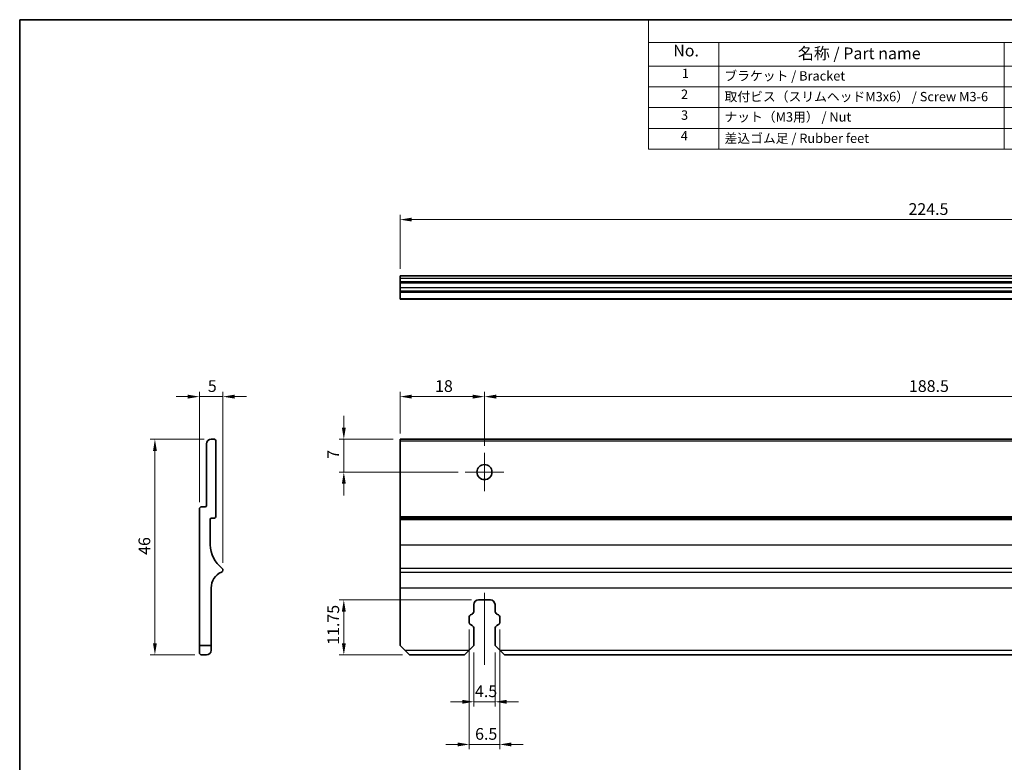
# Model space of a CAD drawing. Units: millimetres. Extents: x 14 to 406, y 8 to 289.
# Drawn here: x 14 to 224, y 131 to 289 of the extents above; entities that cross this region are included whole.
import ezdxf

# ---------------------------------------------------------------- set-up
doc = ezdxf.new("R2010")
doc.units = ezdxf.units.MM
doc.layers.get('Defpoints').update_dxf_attribs({"lineweight": 25})
for name, color, linetype, lineweight in [('Border (ISO)', 7, 'Continuous', 35), ('Dimension (ISO)', 7, 'Continuous', 18), ('Symbol (ISO)', 7, 'Continuous', 18), ('Visible (ISO)', 7, 'Continuous', 35), ('Visible Narrow (ISO)', 7, 'Continuous', 25)]:
    doc.layers.add(name, color=color, linetype=linetype, lineweight=lineweight)
doc.layers.add('Center Mark (ISO)', color=7, linetype='Continuous', lineweight=18, true_color=0x80ffff)
doc.layers.add('Centerline (ISO)', color=7, linetype='Continuous', lineweight=18, true_color=0x80ffff)
doc.styles.add('Note Text (TK)', font='txt')
doc.styles.add('Note Text (TK2)', font='txt')
doc.dimstyles.new('Default - Method 1b (TK)', dxfattribs={"dimtxt": 2.5, "dimasz": 2.5, "dimexe": 1, "dimexo": 1.5, "dimgap": 1, "dimtad": 1, "dimtoh": 1, "dimrnd": 1e-08, "dimdsep": 46, "dimtxsty": 'Note Text (TK)', "dimcen": 0.09, "dimdle": 5, "dimclrd": 100, "dimclre": 100, "dimclrt": 7, "dimadec": 1, "dimazin": 1, "dimtfac": 1, "dimtmove": 0, "dimatfit": 3, "dimfxl": 0, "dimtolj": 1, "dimlwd": -1, "dimlwe": -1, "dimarcsym": 0})

# ---------------------------------------------------------------- blocks, each defined once
blk = doc.blocks.new('図面枠 tk図枠')
at = {"layer": 'Border (ISO)'}
for q in [(14.5, 8), (405.5, 289)]:
    blk.add_line((14.5, 289), q, dxfattribs=at)
blk = doc.blocks.new('構成内容 _ Components')
at = {"layer": 'Symbol (ISO)'}
for p, q in [((405.5, 289), (148.63, 289)), ((148.63, 289), (148.63, 284.16)), ((405.5, 284.16), (148.63, 284.16)), ((148.63, 284.16), (148.63, 279.12)), ((163.63, 284.16), (163.63, 279.12)), ((224.47, 284.16), (224.47, 279.12)), ((405.5, 279.12), (148.63, 279.12)), ((148.63, 279.12), (148.63, 261.39)), ((163.63, 279.12), (163.63, 261.39)), ((224.47, 279.12), (224.47, 261.39)), ((405.5, 274.69), (148.63, 274.69)), ((405.5, 270.25), (148.63, 270.25)), ((405.5, 265.82), (148.63, 265.82)), ((405.5, 261.39), (148.63, 261.39))]:
    blk.add_line(p, q, dxfattribs=at)
at = {"layer": 'Symbol (ISO)', "color": 7, "attachment_point": 7}
for s, insert, char_height, style in [('No.', (153.89, 280.38), 2.5, 'Note Text (TK)'), ('名称 / Part name', (180.47, 279.79), 2.5, 'Note Text (TK)'), ('1', (155.73, 275.91), 2, 'Note Text (TK2)'), ('ブラケット / Bracket', (164.8, 275.39), 2, 'Note Text (TK2)'), ('2', (155.55, 271.47), 2, 'Note Text (TK2)'), ('取付ビス（スリムヘッドM3x6） / Screw M3-6', (164.83, 270.96), 2, 'Note Text (TK2)'), ('3', (155.55, 267.02), 2, 'Note Text (TK2)'), ('ナット（M3用） / Nut', (164.8, 266.63), 2, 'Note Text (TK2)'), ('4', (155.5, 262.61), 2, 'Note Text (TK2)'), ('差込ゴム足 / Rubber feet', (164.83, 262.08), 2, 'Note Text (TK2)')]:
    blk.add_mtext(s, dxfattribs=dict(at, insert=insert, char_height=char_height, style=style))
blk = doc.blocks.new('*D12')
at = {"layer": 'Defpoints', "color": 0, "transparency": 16777216}
for p in [(320.13, 246.35), (95.63, 234.35), (320.13, 234.35)]:
    blk.add_point(p, dxfattribs=at)
at = {"layer": 'Dimension (ISO)', "color": 100, "transparency": 16777216}
for p, q in [((95.63, 235.85), (95.63, 247.35)), ((98.13, 246.35), (317.63, 246.35)), ((320.13, 235.85), (320.13, 247.35))]:
    blk.add_line(p, q, dxfattribs=at)
for points in [[(98.13, 246.77), (98.13, 245.94), (95.63, 246.35)], [(317.63, 246.77), (317.63, 245.94), (320.13, 246.35)]]:
    blk.add_solid(points, dxfattribs=at)
at = {"layer": 'Dimension (ISO)', "color": 7, "transparency": 16777216, "insert": (204.06, 248.6), "char_height": 2.5, "attachment_point": 4, "style": 'Note Text (TK)'}
blk.add_mtext('\\A1;224.5', dxfattribs=at)
blk = doc.blocks.new('*D13')
at = {"layer": 'Defpoints', "color": 0, "transparency": 16777216}
for p in [(113.63, 208.59), (95.63, 199.19), (113.63, 196.59)]:
    blk.add_point(p, dxfattribs=at)
at = {"layer": 'Dimension (ISO)', "color": 100, "transparency": 16777216}
for p, q in [((95.63, 200.69), (95.63, 209.59)), ((98.13, 208.59), (111.13, 208.59)), ((113.63, 198.09), (113.63, 209.59))]:
    blk.add_line(p, q, dxfattribs=at)
for points in [[(98.13, 209.01), (98.13, 208.17), (95.63, 208.59)], [(111.13, 209.01), (111.13, 208.17), (113.63, 208.59)]]:
    blk.add_solid(points, dxfattribs=at)
at = {"layer": 'Dimension (ISO)', "color": 7, "transparency": 16777216, "insert": (103.09, 210.84), "char_height": 2.5, "attachment_point": 4, "style": 'Note Text (TK)'}
blk.add_mtext('\\A1;18', dxfattribs=at)
blk = doc.blocks.new('*D14')
at = {"layer": 'Defpoints', "color": 0, "transparency": 16777216}
for p in [(302.13, 208.59), (113.63, 196.59), (302.13, 196.59)]:
    blk.add_point(p, dxfattribs=at)
at = {"layer": 'Dimension (ISO)', "color": 100, "transparency": 16777216}
for p, q in [((113.63, 198.09), (113.63, 209.59)), ((116.13, 208.59), (299.63, 208.59)), ((302.13, 198.09), (302.13, 209.59))]:
    blk.add_line(p, q, dxfattribs=at)
for points in [[(116.13, 209.01), (116.13, 208.17), (113.63, 208.59)], [(299.63, 209.01), (299.63, 208.17), (302.13, 208.59)]]:
    blk.add_solid(points, dxfattribs=at)
at = {"layer": 'Dimension (ISO)', "color": 7, "transparency": 16777216, "insert": (204.16, 210.84), "char_height": 2.5, "attachment_point": 4, "style": 'Note Text (TK)'}
blk.add_mtext('\\A1;188.5', dxfattribs=at)
blk = doc.blocks.new('*D16')
at = {"layer": 'Defpoints', "color": 0, "transparency": 16777216}
for p in [(95.63, 199.49), (83.63, 192.49), (109.53, 192.49)]:
    blk.add_point(p, dxfattribs=at)
at = {"layer": 'Dimension (ISO)', "color": 100, "transparency": 16777216}
for p, q in [((83.63, 201.99), (83.63, 204.49)), ((94.13, 199.49), (82.63, 199.49)), ((83.63, 199.49), (83.63, 192.49)), ((108.03, 192.49), (82.63, 192.49)), ((83.63, 189.99), (83.63, 187.49))]:
    blk.add_line(p, q, dxfattribs=at)
for points in [[(83.21, 201.99), (84.05, 201.99), (83.63, 199.49)], [(83.21, 189.99), (84.05, 189.99), (83.63, 192.49)]]:
    blk.add_solid(points, dxfattribs=at)
at = {"layer": 'Dimension (ISO)', "color": 7, "transparency": 16777216, "insert": (81.38, 195.32), "char_height": 2.5, "attachment_point": 4, "rotation": 90, "style": 'Note Text (TK)'}
blk.add_mtext('\\A1;7', dxfattribs=at)
blk = doc.blocks.new('*D17')
at = {"layer": 'Defpoints', "color": 0, "transparency": 16777216}
for p in [(83.63, 165.24), (112.38, 165.24), (97.63, 153.49)]:
    blk.add_point(p, dxfattribs=at)
at = {"layer": 'Dimension (ISO)', "color": 100, "transparency": 16777216}
for p, q in [((110.88, 165.24), (82.63, 165.24)), ((83.63, 155.99), (83.63, 162.74)), ((96.13, 153.49), (82.63, 153.49))]:
    blk.add_line(p, q, dxfattribs=at)
for points in [[(83.21, 162.74), (84.05, 162.74), (83.63, 165.24)], [(83.21, 155.99), (84.05, 155.99), (83.63, 153.49)]]:
    blk.add_solid(points, dxfattribs=at)
at = {"layer": 'Dimension (ISO)', "color": 7, "transparency": 16777216, "insert": (81.38, 155.64), "char_height": 2.5, "attachment_point": 4, "rotation": 90, "style": 'Note Text (TK)'}
blk.add_mtext('\\A1;11.75', dxfattribs=at)
blk = doc.blocks.new('*D18')
at = {"layer": 'Defpoints', "color": 0, "transparency": 16777216}
for p in [(111.38, 155.49), (115.88, 155.49), (115.88, 143.49)]:
    blk.add_point(p, dxfattribs=at)
at = {"layer": 'Dimension (ISO)', "color": 100, "transparency": 16777216}
for p, q in [((111.38, 153.99), (111.38, 142.49)), ((115.88, 153.99), (115.88, 142.49)), ((108.88, 143.49), (106.38, 143.49)), ((111.38, 143.49), (115.88, 143.49)), ((118.38, 143.49), (120.88, 143.49))]:
    blk.add_line(p, q, dxfattribs=at)
for points in [[(108.88, 143.91), (108.88, 143.07), (111.38, 143.49)], [(118.38, 143.91), (118.38, 143.07), (115.88, 143.49)]]:
    blk.add_solid(points, dxfattribs=at)
at = {"layer": 'Dimension (ISO)', "color": 7, "transparency": 16777216, "insert": (111.6, 145.74), "char_height": 2.5, "attachment_point": 4, "style": 'Note Text (TK)'}
blk.add_mtext('\\A1;4.5', dxfattribs=at)
blk = doc.blocks.new('*D19')
at = {"layer": 'Defpoints', "color": 0, "transparency": 16777216}
for p in [(110.38, 160.39), (116.88, 160.39), (116.88, 134.39)]:
    blk.add_point(p, dxfattribs=at)
at = {"layer": 'Dimension (ISO)', "color": 100, "transparency": 16777216}
for p, q in [((110.38, 158.89), (110.38, 133.39)), ((116.88, 158.89), (116.88, 133.39)), ((107.88, 134.39), (105.38, 134.39)), ((110.38, 134.39), (116.88, 134.39)), ((119.38, 134.39), (121.88, 134.39))]:
    blk.add_line(p, q, dxfattribs=at)
for points in [[(107.88, 134.81), (107.88, 133.97), (110.38, 134.39)], [(119.38, 134.81), (119.38, 133.97), (116.88, 134.39)]]:
    blk.add_solid(points, dxfattribs=at)
at = {"layer": 'Dimension (ISO)', "color": 7, "transparency": 16777216, "insert": (111.63, 136.64), "char_height": 2.5, "attachment_point": 4, "style": 'Note Text (TK)'}
blk.add_mtext('\\A1;6.5', dxfattribs=at)
blk = doc.blocks.new('*D25')
at = {"layer": 'Defpoints', "color": 0, "transparency": 16777216}
for p in [(55.34, 199.49), (43.34, 153.49), (53.34, 153.49)]:
    blk.add_point(p, dxfattribs=at)
at = {"layer": 'Dimension (ISO)', "color": 100, "transparency": 16777216}
for p, q in [((53.84, 199.49), (42.34, 199.49)), ((43.34, 196.99), (43.34, 155.99)), ((51.84, 153.49), (42.34, 153.49))]:
    blk.add_line(p, q, dxfattribs=at)
for points in [[(42.93, 196.99), (43.76, 196.99), (43.34, 199.49)], [(42.93, 155.99), (43.76, 155.99), (43.34, 153.49)]]:
    blk.add_solid(points, dxfattribs=at)
at = {"layer": 'Dimension (ISO)', "color": 7, "transparency": 16777216, "insert": (41.09, 174.83), "char_height": 2.5, "attachment_point": 4, "rotation": 90, "style": 'Note Text (TK)'}
blk.add_mtext('\\A1;46', dxfattribs=at)
blk = doc.blocks.new('*D37')
at = {"layer": 'Defpoints', "color": 0, "transparency": 16777216}
for p in [(57.84, 208.59), (52.84, 184.59), (57.84, 171.61)]:
    blk.add_point(p, dxfattribs=at)
at = {"layer": 'Dimension (ISO)', "color": 100, "transparency": 16777216}
for p, q in [((50.34, 208.59), (47.84, 208.59)), ((52.84, 186.09), (52.84, 209.59)), ((52.84, 208.59), (57.84, 208.59)), ((57.84, 173.11), (57.84, 209.59)), ((60.34, 208.59), (62.84, 208.59))]:
    blk.add_line(p, q, dxfattribs=at)
for points in [[(50.34, 209.01), (50.34, 208.17), (52.84, 208.59)], [(60.34, 209.01), (60.34, 208.17), (57.84, 208.59)]]:
    blk.add_solid(points, dxfattribs=at)
at = {"layer": 'Dimension (ISO)', "color": 7, "transparency": 16777216, "insert": (54.62, 210.84), "char_height": 2.5, "attachment_point": 4, "style": 'Note Text (TK)'}
blk.add_mtext('\\A1;5', dxfattribs=at)

msp = doc.modelspace()

# ---------------------------------------------------------------- linework, layer by layer
at = {"layer": 'Center Mark (ISO)', "linetype": 'Continuous'}
for p, q in [((113.63, 196.5898), (113.63, 188.3898)), ((117.73, 192.4898), (109.53, 192.4898))]:
    msp.add_line(p, q, dxfattribs=at)
at = {"layer": 'Centerline (ISO)', "linetype": 'Continuous'}
msp.add_line((113.63, 151.3834), (113.63, 166.7398), dxfattribs=at)
at = {"layer": 'Visible (ISO)'}
for p, q in [((95.63, 233.852), (95.63, 234.352)), ((95.63, 234.352), (320.13, 234.352)), ((95.63, 233.852), (95.63, 233.152)), ((95.63, 233.152), (95.63, 232.852)), ((95.63, 231.852), (95.63, 232.852)), ((95.63, 232.852), (320.13, 232.852)), ((95.63, 231.852), (95.63, 231.152)), ((95.63, 230.852), (95.63, 231.152)), ((95.63, 230.852), (320.13, 230.852)), ((95.63, 230.852), (95.63, 229.5536)), ((95.63, 229.352), (95.63, 229.5536)), ((95.63, 229.352), (320.13, 229.352)), ((54.3417, 185.3898), (54.3417, 198.4898)), ((55.3417, 199.4898), (56.0417, 199.4898)), ((56.3417, 199.1898), (56.3417, 182.9898)), ((95.63, 199.1898), (95.63, 199.4898)), ((95.63, 199.4898), (320.13, 199.4898)), ((95.63, 199.1898), (95.63, 182.9898)), ((53.3417, 185.0898), (54.0417, 185.0898)), ((52.8417, 155.4898), (52.8417, 184.5898)), ((95.63, 182.6898), (95.63, 182.9898)), ((55.1417, 182.3898), (55.1417, 176.9898)), ((56.0417, 182.6898), (55.4417, 182.6898)), ((95.63, 182.6898), (95.63, 182.3898)), ((95.63, 182.6898), (320.13, 182.6898)), ((95.63, 182.3898), (95.63, 176.9898)), ((95.63, 176.9898), (95.63, 172.016)), ((95.63, 171.1567), (95.63, 172.016)), ((95.63, 171.1567), (95.63, 167.7898)), ((55.3417, 167.7898), (55.3417, 155.4898)), ((95.63, 167.7898), (95.63, 155.4898)), ((111.38, 162.9108), (111.38, 164.2398)), ((112.38, 165.2398), (114.88, 165.2398)), ((115.88, 164.2398), (115.88, 162.9108)), ((110.6356, 162.0249), (110.9711, 162.2129)), ((116.2889, 162.2129), (116.6245, 162.0249)), ((110.38, 160.3904), (110.38, 161.5887)), ((110.9711, 159.7662), (110.6356, 159.9542)), ((116.6245, 159.9542), (116.2889, 159.7662)), ((116.88, 161.5887), (116.88, 160.3904)), ((111.38, 155.4898), (111.38, 159.0683)), ((115.88, 159.0683), (115.88, 155.4898)), ((52.8417, 155.4898), (55.3417, 155.4898)), ((52.8417, 153.9898), (52.8417, 155.4898)), ((55.3417, 155.4898), (55.3417, 154.4898)), ((95.63, 155.4898), (96.63, 154.4898)), ((110.38, 154.4898), (111.38, 155.4898)), ((115.88, 155.4898), (116.88, 154.4898)), ((54.3417, 153.4898), (53.3417, 153.4898)), ((97.63, 153.4898), (96.63, 154.4898)), ((97.63, 153.4898), (109.38, 153.4898)), ((110.38, 154.4898), (109.38, 153.4898)), ((117.88, 153.4898), (116.88, 154.4898)), ((117.88, 153.4898), (297.88, 153.4898))]:
    msp.add_line(p, q, dxfattribs=at)
msp.add_circle((113.63, 192.4898), 1.6, dxfattribs=at)
for centre, radius, start, end in [((55.3417, 198.4898), 1, 90, 180), ((56.0417, 199.1898), 0.3, 0, 90), ((53.3417, 184.5898), 0.5, 90, 180), ((54.0417, 185.3898), 0.3, 270, 0), ((56.0417, 182.9898), 0.3, 270, 0), ((55.4417, 182.3898), 0.3, 90, 180), ((61.3417, 176.9898), 6.2, 180, 233.343098), ((59.0177, 167.7898), 3.676, 113.663158, 180), ((57.3416, 171.6148), 0.5001, 293.663158, 53.343098), ((112.38, 164.2398), 1, 90, 180), ((114.88, 164.2398), 1, 0, 90), ((110.88, 161.5887), 0.5, 119.265943, 180), ((110.58, 162.9108), 0.8, 299.265943, 0), ((116.68, 162.9108), 0.8, 180, 240.734057), ((116.38, 161.5887), 0.5, 0, 60.734057), ((110.88, 160.3904), 0.5, 180, 240.734057), ((110.58, 159.0683), 0.8, 0, 60.734057), ((116.68, 159.0683), 0.8, 119.265943, 180), ((116.38, 160.3904), 0.5, 299.265943, 0), ((53.3417, 153.9898), 0.5, 180, 270), ((54.3417, 154.4898), 1, 270, 0)]:
    msp.add_arc(centre, radius, start, end, dxfattribs=at)
at = {"layer": 'Visible Narrow (ISO)'}
for p, q in [((95.63, 233.852), (320.13, 233.852)), ((95.63, 233.152), (320.13, 233.152)), ((95.63, 231.852), (320.13, 231.852)), ((95.63, 231.152), (320.13, 231.152)), ((95.63, 229.5536), (320.13, 229.5536)), ((95.63, 199.1898), (320.13, 199.1898)), ((95.63, 182.9898), (320.13, 182.9898)), ((95.63, 182.3898), (320.13, 182.3898)), ((95.63, 176.9898), (320.13, 176.9898)), ((95.63, 172.016), (320.13, 172.016)), ((95.63, 171.1567), (320.13, 171.1567)), ((95.63, 167.7898), (320.13, 167.7898)), ((96.63, 154.4898), (110.38, 154.4898)), ((116.88, 154.4898), (298.88, 154.4898))]:
    msp.add_line(p, q, dxfattribs=at)

# ---------------------------------------------------------------- block references
msp.add_blockref('図面枠 tk図枠', (0, 0))
at = {"layer": 'Symbol (ISO)'}
msp.add_blockref('構成内容 _ Components', (0, 0), dxfattribs=at)

# ---------------------------------------------------------------- dimensions: what is measured, and where the dimension line sits
at = {"layer": 'Dimension (ISO)', "color": 100, "true_color": 0x00ff3f}
for base, p1, p2, angle, override, picture, middle in [((320.13, 246.352), (95.63, 234.352), (320.13, 234.352), 180, {"dimtoh": 0, "dimdec": 2, "dimtp": 0, "dimtm": 0, "dimtdec": 2, "dimtofl": 0, "dimatfit": 1}, '*D12', (207.88, 246.352)), ((113.63, 208.5898), (95.63, 199.1898), (113.63, 196.5898), 180, {"dimtoh": 0, "dimdec": 2, "dimtp": 0, "dimtm": 0, "dimtdec": 2, "dimtofl": 0, "dimatfit": 1}, '*D13', (104.63, 208.5898)), ((302.13, 208.5898), (113.63, 196.5898), (302.13, 196.5898), 180, {"dimtoh": 0, "dimdec": 2, "dimtp": 0, "dimtm": 0, "dimtdec": 2, "dimtofl": 0, "dimatfit": 1}, '*D14', (207.88, 208.5898)), ((83.63, 192.4898), (95.63, 199.4898), (109.53, 192.4898), 270, {"dimtoh": 0, "dimdec": 2, "dimtp": 0, "dimtm": 0, "dimtdec": 2, "dimtofl": 1, "dimatfit": 1}, '*D16', (83.63, 195.9898)), ((43.3417, 153.4898), (55.3417, 199.4898), (53.3417, 153.4898), 270, {"dimtoh": 0, "dimdec": 2, "dimtp": 0, "dimtm": 0, "dimtdec": 2, "dimtofl": 0, "dimatfit": 1}, '*D25', (43.3417, 176.4898)), ((83.63, 165.2398), (97.63, 153.4898), (112.38, 165.2398), 270, {"dimtoh": 0, "dimdec": 2, "dimtp": 0, "dimtm": 0, "dimtdec": 2, "dimtofl": 0, "dimatfit": 1}, '*D17', (83.63, 159.3648))]:
    dim = msp.add_linear_dim(base=base, p1=p1, p2=p2, angle=angle, dimstyle='Default - Method 1b (TK)', override=override, dxfattribs=at)
    dim.commit()
    dim.dimension.update_dxf_attribs({"geometry": picture, "text_midpoint": middle, "dimtype": 160})
for base, p1, p2, picture, middle in [((57.8417, 208.5898), (52.8417, 184.5898), (57.8417, 171.6148), '*D37', (55.3417, 208.5898)), ((116.88, 134.3904), (110.38, 160.3904), (116.88, 160.3904), '*D19', (113.63, 134.3904)), ((115.88, 143.4898), (111.38, 155.4898), (115.88, 155.4898), '*D18', (113.63, 143.4898))]:
    dim = msp.add_linear_dim(base=base, p1=p1, p2=p2, dimstyle='Default - Method 1b (TK)', override={"dimtoh": 0, "dimdec": 2, "dimtp": 0, "dimtm": 0, "dimtdec": 2, "dimtofl": 1, "dimatfit": 1}, dxfattribs=at)
    dim.commit()
    dim.dimension.update_dxf_attribs({"geometry": picture, "text_midpoint": middle, "dimtype": 160})

doc.saveas('drawing.dxf')
